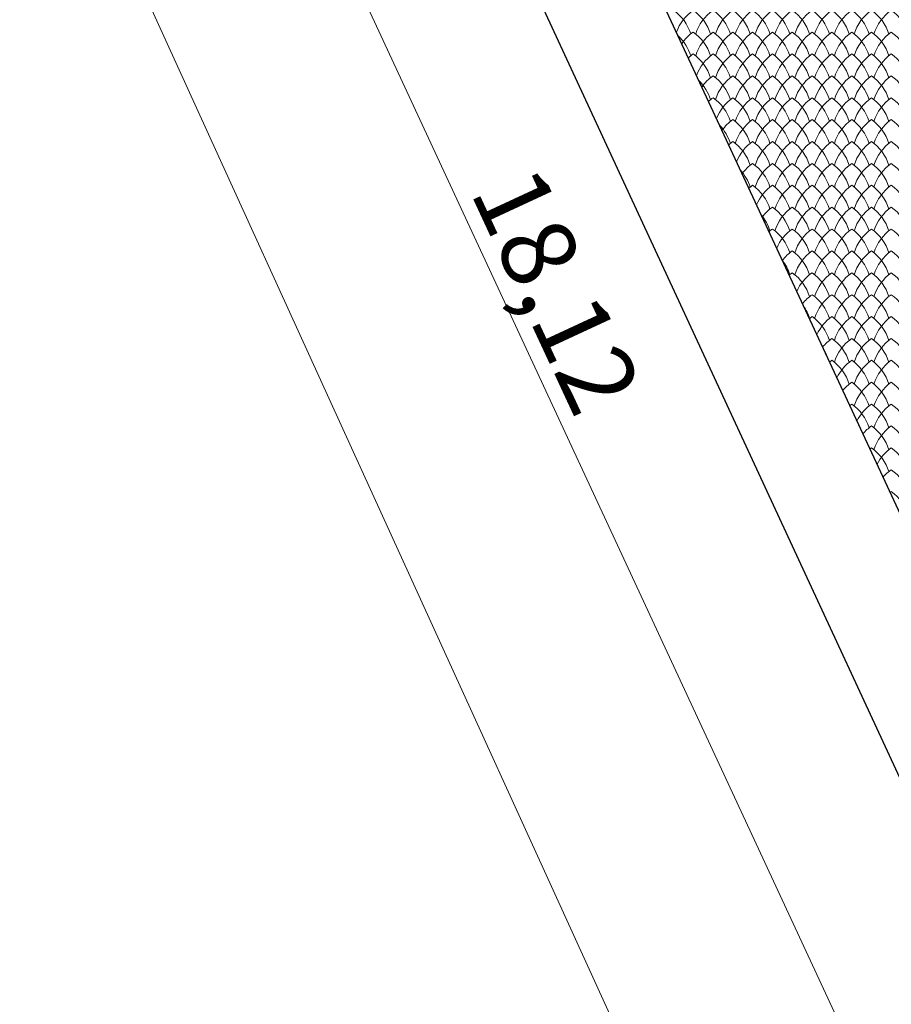
# Model space of a CAD drawing. Units: millimetres. Extents: x 24590 to 69590, y 11057 to 47729.
# Drawn here: x 31812 to 32692, y 34713 to 35707 of the extents above; entities that cross this region are included whole.
import ezdxf

# ---------------------------------------------------------------- set-up
doc = ezdxf.new("R2010")
doc.units = ezdxf.units.MM
doc.header["$MEASUREMENT"] = 0
for name, color, linetype, lineweight in [('299-Wymiary Opisy_Nr_pióra__21', 7, 'Continuous', 25), ('Nowe_299-Wymiary Opisy_Nr_pióra__85', 151, 'Continuous', 13), ('Nowe_810-Ogólne_Nr_pióra__2', 251, 'Continuous', 13), ('Nowe_810-Ogólne_Nr_pióra__20', 1, 'Continuous', 13), ('Nowe_810-Ogólne_Nr_pióra__21', 7, 'Continuous', 25)]:
    doc.layers.add(name, color=color, linetype=linetype, lineweight=lineweight)
doc.styles.add('GENERATED_STYLE_6', font='arial.ttf')

# ---------------------------------------------------------------- blocks, each defined once
blk = doc.blocks.new('*X168')
at = {"layer": 'Nowe_810-Ogólne_Nr_pióra__2', "linetype": 'Continuous', "ltscale": 0.1}
for centre, start, end in [((221.486, 358.011), 17.4034, 54.7932), ((222.955, 358.011), 125.2068, 160.4229), ((221.886, 358.011), 17.4034, 54.7932), ((223.355, 358.011), 125.2068, 162.5966), ((222.286, 358.011), 17.4034, 54.7932), ((223.755, 358.011), 125.2068, 162.5966), ((222.686, 358.011), 17.4034, 54.7932), ((224.155, 358.011), 125.2068, 162.5966), ((223.086, 358.011), 17.4034, 54.7932), ((224.555, 358.011), 125.2068, 162.5966), ((223.486, 358.011), 17.4034, 54.7932), ((224.955, 358.011), 125.2068, 162.5966), ((223.886, 358.011), 17.4034, 54.7932), ((225.355, 358.011), 125.2068, 162.5966), ((224.286, 358.011), 17.4034, 54.7932), ((225.755, 358.011), 125.2068, 162.5966), ((224.686, 358.011), 17.4034, 54.7932), ((226.155, 358.011), 125.2068, 162.5966), ((225.086, 358.011), 17.4034, 54.7932), ((226.555, 358.011), 125.2068, 162.5966), ((225.486, 358.011), 17.4034, 54.7932), ((226.955, 358.011), 125.2068, 162.5966), ((225.886, 358.011), 17.4034, 54.7932), ((221.486, 357.569), 17.4034, 47.2768), ((222.955, 357.569), 125.2068, 145.7427), ((221.886, 357.569), 17.4034, 54.7932), ((223.355, 357.569), 125.2068, 162.5966), ((222.286, 357.569), 17.4034, 54.7932), ((223.755, 357.569), 125.2068, 162.5966), ((222.686, 357.569), 17.4034, 54.7932), ((224.155, 357.569), 125.2068, 162.5966), ((223.086, 357.569), 17.4034, 54.7932), ((224.555, 357.569), 125.2068, 162.5966), ((223.486, 357.569), 17.4034, 54.7932), ((224.955, 357.569), 125.2068, 162.5966), ((223.886, 357.569), 17.4034, 54.7932), ((225.355, 357.569), 125.2068, 162.5966), ((224.286, 357.569), 17.4034, 54.7932), ((225.755, 357.569), 125.2068, 162.5966), ((224.686, 357.569), 17.4034, 54.7932), ((226.155, 357.569), 125.2068, 162.5966), ((225.086, 357.569), 17.4034, 54.7932), ((226.555, 357.569), 125.2068, 162.5966), ((225.486, 357.569), 17.4034, 54.7932), ((226.955, 357.569), 125.2068, 162.5966), ((225.886, 357.569), 17.4034, 54.7932), ((222.955, 357.127), 125.2068, 133.0695), ((221.886, 357.127), 17.4034, 54.7932), ((223.355, 357.127), 125.2068, 159.5936), ((222.286, 357.127), 17.4034, 54.7932), ((223.755, 357.127), 125.2068, 162.5966), ((222.686, 357.127), 17.4034, 54.7932), ((224.155, 357.127), 125.2068, 162.5966), ((223.086, 357.127), 17.4034, 54.7932), ((224.555, 357.127), 125.2068, 162.5966), ((223.486, 357.127), 17.4034, 54.7932), ((224.955, 357.127), 125.2068, 162.5966), ((223.886, 357.127), 17.4034, 54.7932), ((225.355, 357.127), 125.2068, 162.5966), ((224.286, 357.127), 17.4034, 54.7932), ((225.755, 357.127), 125.2068, 162.5966), ((224.686, 357.127), 17.4034, 54.7932), ((226.155, 357.127), 125.2068, 162.5966), ((225.086, 357.127), 17.4034, 54.7932), ((226.555, 357.127), 125.2068, 162.5966), ((225.486, 357.127), 17.4034, 54.7932), ((226.955, 357.127), 125.2068, 162.5966), ((225.886, 357.127), 17.4034, 54.7932), ((223.355, 356.685), 125.2068, 145.0634), ((222.286, 356.685), 17.4034, 54.7932), ((223.755, 356.685), 125.2068, 162.5966), ((222.686, 356.685), 17.4034, 54.7932), ((224.155, 356.685), 125.2068, 162.5966), ((223.086, 356.685), 17.4034, 54.7932), ((224.555, 356.685), 125.2068, 162.5966), ((223.486, 356.685), 17.4034, 54.7932), ((224.955, 356.685), 125.2068, 162.5966), ((223.886, 356.685), 17.4034, 54.7932), ((225.355, 356.685), 125.2068, 162.5966), ((224.286, 356.685), 17.4034, 54.7932), ((225.755, 356.685), 125.2068, 162.5966), ((224.686, 356.685), 17.4034, 54.7932), ((226.155, 356.685), 125.2068, 162.5966), ((225.086, 356.685), 17.4034, 54.7932), ((226.555, 356.685), 125.2068, 162.5966), ((225.486, 356.685), 17.4034, 54.7932), ((226.955, 356.685), 125.2068, 162.5966), ((225.886, 356.685), 17.4034, 54.7932), ((221.886, 356.685), 17.4034, 45.6851), ((223.355, 356.243), 125.2068, 132.4546), ((222.286, 356.243), 17.4034, 54.7932), ((223.755, 356.243), 125.2068, 158.776), ((222.686, 356.243), 17.4034, 54.7932), ((224.155, 356.243), 125.2068, 162.5966), ((223.086, 356.243), 17.4034, 54.7932), ((224.555, 356.243), 125.2068, 162.5966), ((223.486, 356.243), 17.4034, 54.7932), ((224.955, 356.243), 125.2068, 162.5966), ((223.886, 356.243), 17.4034, 54.7932), ((225.355, 356.243), 125.2068, 162.5966), ((224.286, 356.243), 17.4034, 54.7932), ((225.755, 356.243), 125.2068, 162.5966), ((224.686, 356.243), 17.4034, 54.7932), ((226.155, 356.243), 125.2068, 162.5966), ((225.086, 356.243), 17.4034, 54.7932), ((226.555, 356.243), 125.2068, 162.5966), ((225.486, 356.243), 17.4034, 54.7932), ((226.955, 356.243), 125.2068, 162.5966), ((225.886, 356.243), 17.4034, 54.7932), ((222.286, 355.801), 17.4034, 43.9671), ((223.755, 355.801), 125.2068, 144.3887), ((222.686, 355.801), 17.4034, 54.7932), ((224.155, 355.801), 125.2068, 162.5966), ((223.086, 355.801), 17.4034, 54.7932), ((224.555, 355.801), 125.2068, 162.5966), ((223.486, 355.801), 17.4034, 54.7932), ((224.955, 355.801), 125.2068, 162.5966), ((223.886, 355.801), 17.4034, 54.7932), ((225.355, 355.801), 125.2068, 162.5966), ((224.286, 355.801), 17.4034, 54.7932), ((225.755, 355.801), 125.2068, 162.5966), ((224.686, 355.801), 17.4034, 54.7932), ((226.155, 355.801), 125.2068, 162.5966), ((225.086, 355.801), 17.4034, 54.7932), ((226.555, 355.801), 125.2068, 162.5966), ((225.486, 355.801), 17.4034, 54.7932), ((226.955, 355.801), 125.2068, 162.5966), ((225.886, 355.801), 17.4034, 54.7932), ((223.755, 355.359), 125.2068, 131.8417), ((222.686, 355.359), 17.4034, 54.7932), ((224.155, 355.359), 125.2068, 157.9695), ((223.086, 355.359), 17.4034, 54.7932), ((224.555, 355.359), 125.2068, 162.5966), ((223.486, 355.359), 17.4034, 54.7932), ((224.955, 355.359), 125.2068, 162.5966), ((223.886, 355.359), 17.4034, 54.7932), ((225.355, 355.359), 125.2068, 162.5966), ((224.286, 355.359), 17.4034, 54.7932), ((225.755, 355.359), 125.2068, 162.5966), ((224.686, 355.359), 17.4034, 54.7932), ((226.155, 355.359), 125.2068, 162.5966), ((225.086, 355.359), 17.4034, 54.7932), ((226.555, 355.359), 125.2068, 162.5966), ((225.486, 355.359), 17.4034, 54.7932), ((226.955, 355.359), 125.2068, 162.5966), ((225.886, 355.359), 17.4034, 54.7932), ((224.155, 354.917), 125.2068, 143.7185), ((223.086, 354.917), 17.4034, 54.7932), ((224.555, 354.917), 125.2068, 162.5966), ((223.486, 354.917), 17.4034, 54.7932), ((224.955, 354.917), 125.2068, 162.5966), ((223.886, 354.917), 17.4034, 54.7932), ((225.355, 354.917), 125.2068, 162.5966), ((224.286, 354.917), 17.4034, 54.7932), ((225.755, 354.917), 125.2068, 162.5966), ((224.686, 354.917), 17.4034, 54.7932), ((226.155, 354.917), 125.2068, 162.5966), ((225.086, 354.917), 17.4034, 54.7932), ((226.555, 354.917), 125.2068, 162.5966), ((225.486, 354.917), 17.4034, 54.7932), ((226.955, 354.917), 125.2068, 162.5966), ((225.886, 354.917), 17.4034, 54.7932), ((222.686, 354.917), 17.4034, 42.085), ((224.155, 354.475), 125.2068, 131.2308), ((223.086, 354.475), 17.4034, 54.7932), ((224.555, 354.475), 125.2068, 157.1735), ((223.486, 354.475), 17.4034, 54.7932), ((224.955, 354.475), 125.2068, 162.5966), ((223.886, 354.475), 17.4034, 54.7932), ((225.355, 354.475), 125.2068, 162.5966), ((224.286, 354.475), 17.4034, 54.7932), ((225.755, 354.475), 125.2068, 162.5966), ((224.686, 354.475), 17.4034, 54.7932), ((226.155, 354.475), 125.2068, 162.5966), ((225.086, 354.475), 17.4034, 54.7932), ((226.555, 354.475), 125.2068, 162.5966), ((225.486, 354.475), 17.4034, 54.7932), ((226.955, 354.475), 125.2068, 162.5966), ((225.886, 354.475), 17.4034, 54.7932), ((224.555, 354.033), 125.2068, 143.0526), ((223.486, 354.033), 17.4034, 54.7932), ((224.955, 354.033), 125.2068, 162.5966), ((223.886, 354.033), 17.4034, 54.7932), ((225.355, 354.033), 125.2068, 162.5966), ((224.286, 354.033), 17.4034, 54.7932), ((225.755, 354.033), 125.2068, 162.5966), ((224.686, 354.033), 17.4034, 54.7932), ((226.155, 354.033), 125.2068, 162.5966), ((225.086, 354.033), 17.4034, 54.7932), ((226.555, 354.033), 125.2068, 162.5966), ((225.486, 354.033), 17.4034, 54.7932), ((226.955, 354.033), 125.2068, 162.5966), ((225.886, 354.033), 17.4034, 54.7932), ((223.086, 354.033), 17.4034, 39.9775), ((224.555, 353.591), 125.2068, 130.6218), ((223.486, 353.591), 17.4034, 54.7932), ((224.955, 353.591), 125.2068, 156.3874), ((223.886, 353.591), 17.4034, 54.7932), ((225.355, 353.591), 125.2068, 162.5966), ((224.286, 353.591), 17.4034, 54.7932), ((225.755, 353.591), 125.2068, 162.5966), ((224.686, 353.591), 17.4034, 54.7932), ((226.155, 353.591), 125.2068, 162.5966), ((225.086, 353.591), 17.4034, 54.7932), ((226.555, 353.591), 125.2068, 162.5966), ((225.486, 353.591), 17.4034, 54.7932), ((226.955, 353.591), 125.2068, 162.5966), ((225.886, 353.591), 17.4034, 54.7932), ((224.955, 353.149), 125.2068, 142.3908), ((223.886, 353.149), 17.4034, 54.7932), ((225.355, 353.149), 125.2068, 162.5966), ((224.286, 353.149), 17.4034, 54.7932), ((225.755, 353.149), 125.2068, 162.5966), ((224.686, 353.149), 17.4034, 54.7932), ((226.155, 353.149), 125.2068, 162.5966), ((225.086, 353.149), 17.4034, 54.7932), ((226.555, 353.149), 125.2068, 162.5966), ((225.486, 353.149), 17.4034, 54.7932), ((226.955, 353.149), 125.2068, 162.5966), ((225.886, 353.149), 17.4034, 54.7932), ((223.486, 353.149), 17.4034, 37.532), ((224.955, 352.707), 125.2068, 130.0146), ((223.886, 352.707), 17.4034, 54.7932), ((225.355, 352.707), 125.2068, 155.6107), ((224.286, 352.707), 17.4034, 54.7932), ((225.755, 352.707), 125.2068, 162.5966), ((224.686, 352.707), 17.4034, 54.7932), ((226.155, 352.707), 125.2068, 162.5966), ((225.086, 352.707), 17.4034, 54.7932), ((226.555, 352.707), 125.2068, 162.5966), ((225.486, 352.707), 17.4034, 54.7932), ((226.955, 352.707), 125.2068, 162.5966), ((225.886, 352.707), 17.4034, 54.7932), ((225.355, 352.265), 125.2068, 141.7329), ((224.286, 352.265), 17.4034, 54.7932), ((225.755, 352.265), 125.2068, 162.5966), ((224.686, 352.265), 17.4034, 54.7932), ((226.155, 352.265), 125.2068, 162.5966), ((225.086, 352.265), 17.4034, 54.7932), ((226.555, 352.265), 125.2068, 162.5966), ((225.486, 352.265), 17.4034, 54.7932), ((226.955, 352.265), 125.2068, 162.5966), ((225.886, 352.265), 17.4034, 54.7932), ((223.886, 352.265), 17.4034, 34.4934), ((225.355, 351.823), 125.2068, 129.4092), ((224.286, 351.823), 17.4034, 54.7932), ((225.755, 351.823), 125.2068, 154.843), ((224.686, 351.823), 17.4034, 54.7932), ((226.155, 351.823), 125.2068, 162.5966), ((225.086, 351.823), 17.4034, 54.7932), ((226.555, 351.823), 125.2068, 162.5966), ((225.486, 351.823), 17.4034, 54.7932), ((226.955, 351.823), 125.2068, 162.5966), ((225.886, 351.823), 17.4034, 54.7932), ((225.755, 351.381), 125.2068, 141.0789), ((224.686, 351.381), 17.4034, 54.7932), ((226.155, 351.381), 125.2068, 162.5966), ((225.086, 351.381), 17.4034, 54.7932), ((226.555, 351.381), 125.2068, 162.5966), ((225.486, 351.381), 17.4034, 54.7932), ((226.955, 351.381), 125.2068, 162.5966), ((225.886, 351.381), 17.4034, 54.7932), ((224.286, 351.381), 19.9394, 29.8711), ((225.755, 350.939), 125.2068, 128.8054), ((224.686, 350.939), 17.4034, 54.7932), ((226.155, 350.939), 125.2068, 154.0838), ((225.086, 350.939), 17.4034, 54.7932), ((226.555, 350.939), 125.2068, 162.5966), ((225.486, 350.939), 17.4034, 54.7932), ((226.955, 350.939), 125.2068, 162.5966), ((225.886, 350.939), 17.4034, 54.7932), ((226.155, 350.497), 125.2068, 140.4285), ((225.086, 350.497), 17.4034, 54.7932), ((226.555, 350.497), 125.2068, 162.5966), ((225.486, 350.497), 17.4034, 54.7932), ((226.955, 350.497), 125.2068, 162.5966), ((225.886, 350.497), 17.4034, 54.7932), ((226.155, 350.055), 125.2068, 128.2032), ((225.086, 350.055), 17.4034, 54.7932), ((226.555, 350.055), 125.2068, 153.3327), ((225.486, 350.055), 17.4034, 54.7932), ((226.955, 350.055), 125.2068, 162.5966), ((225.886, 350.055), 17.4034, 54.7932), ((226.555, 349.613), 125.2068, 139.7816), ((225.486, 349.613), 17.4034, 54.7932), ((226.955, 349.613), 125.2068, 162.5966), ((225.886, 349.613), 17.4034, 54.7932), ((226.555, 349.171), 125.2068, 127.6025), ((225.486, 349.171), 17.4034, 54.7932), ((226.955, 349.171), 125.2068, 152.5893), ((225.886, 349.171), 17.4034, 54.7932), ((226.955, 348.729), 125.2068, 139.138), ((225.886, 348.729), 17.4034, 54.7932), ((226.955, 348.287), 125.2068, 127.0032), ((225.886, 348.287), 17.4034, 54.7932)]:
    blk.add_arc(centre, 0.927, start, end, dxfattribs=at)

msp = doc.modelspace()

# ---------------------------------------------------------------- linework, layer by layer
at = {"layer": 'Nowe_299-Wymiary Opisy_Nr_pióra__85', "linetype": 'Continuous', "ltscale": 0.1}
for p, q in [((31925.74, 36231.77), (32687.84, 34590.35)), ((37862.5, 22735.71), (31747.21, 36152.49))]:
    msp.add_line(p, q, dxfattribs=at)
at = {"layer": 'Nowe_810-Ogólne_Nr_pióra__20', "lineweight": 30}
msp.add_lwpolyline([(29209.62, 42477.04), (35508.44, 28880.71)], dxfattribs=at)
at = {"layer": 'Nowe_810-Ogólne_Nr_pióra__21', "linetype": 'Continuous', "ltscale": 0.1}
msp.add_line((32935.13, 34703.79), (32171.98, 36347.47), dxfattribs=at)

# ---------------------------------------------------------------- block references
at = {"color": 151, "linetype": 'Continuous', "lineweight": 13, "ltscale": 0.1, "xscale": 50, "yscale": 50, "zscale": 50}
msp.add_blockref('*X168', (21371.2, 17778.17), dxfattribs=at)

# ---------------------------------------------------------------- texts
at = {"layer": '299-Wymiary Opisy_Nr_pióra__21', "linetype": 'Continuous', "insert": (32266.4, 35533.68), "char_height": 75, "attachment_point": 7, "rotation": 294.90525, "style": 'GENERATED_STYLE_6'}
msp.add_mtext('\\A1;18,12', dxfattribs=at)

doc.saveas('drawing.dxf')
